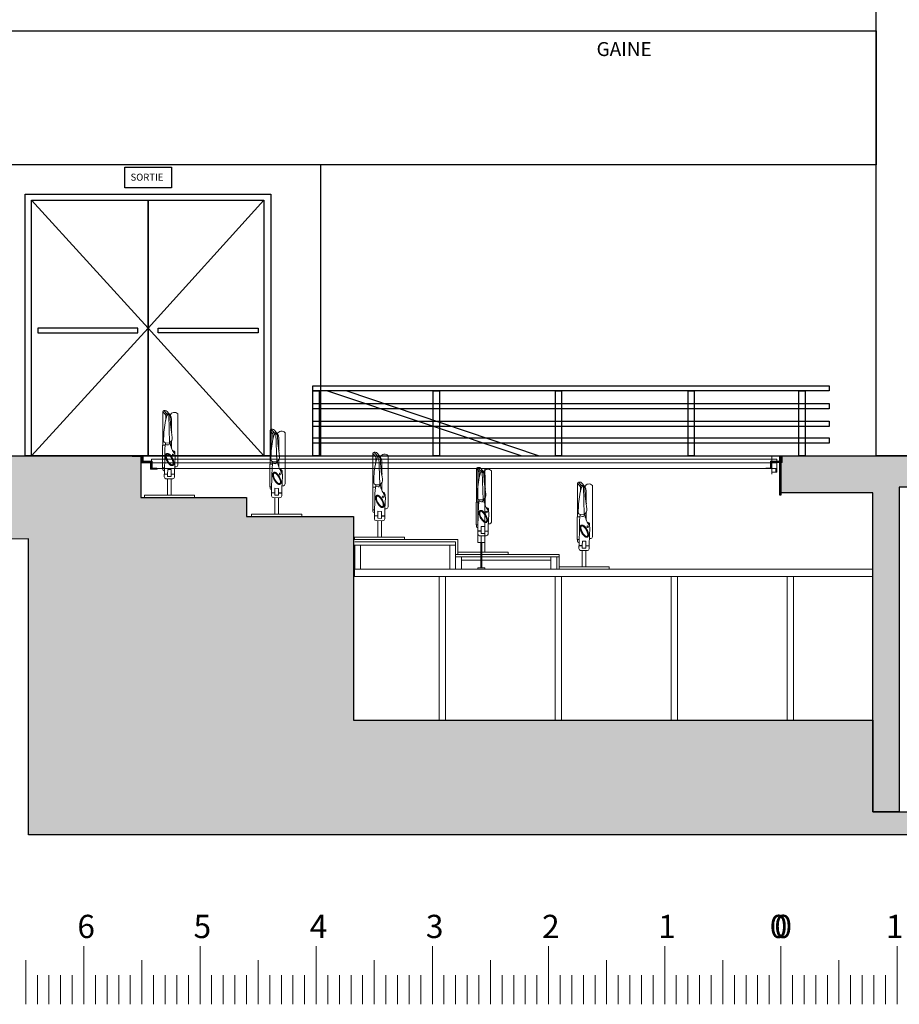
# Model space of a CAD drawing. Units: millimetres. Extents: x 37032 to 83537, y 20807 to 75149.
# Drawn here: x 58886 to 66457, y 55320 to 63798 of the extents above; entities that cross this region are included whole.
import ezdxf

# ---------------------------------------------------------------- set-up
doc = ezdxf.new("R2010")
doc.units = ezdxf.units.MM
for name, color, linetype, lineweight in [('TnBA- plateau avant-scène', 7, 'Continuous', 5), ('TnBA-BarresEchelles', 251, 'Continuous', 5), ('TnBA-bâti', 7, 'Continuous', 25), ('TnBA-gradin + fauteuils avant-scène', 240, 'Continuous', 15), ('TnBA-TxT + côtes', 144, 'Continuous', 0)]:
    doc.layers.add(name, color=color, linetype=linetype, lineweight=lineweight)
doc.styles.add('TnBA', font='bahnschrift.ttf')

# ---------------------------------------------------------------- blocks, each defined once
blk = doc.blocks.new('TnBA-VITEZ-BLOCS PORTES')
at = {"color": 0, "linetype": 'ByBlock', "lineweight": -2}
blk.add_lwpolyline([(-201.2, 177.7), (201.2, 177.7), (201.2, 0), (-201.2, 0)], close=True, dxfattribs=at)
at = {"color": 0, "linetype": 'ByBlock', "lineweight": -2, "insert": (-150.9, 120.7), "char_height": 60, "width": 496.379, "attachment_point": 1, "style": 'TnBA'}
blk.add_mtext('SORTIE', dxfattribs=at)
blk = doc.blocks.new('TnBA-VAUTHIER-PORTES ISSUE DE SECOURS SOUS GRADIN-CL')
at = {"color": 0, "linetype": 'ByBlock', "lineweight": -2}
for points in [[(40026.1, 62296.3), (42140.9, 62296.3), (42140.9, 60043.3), (40026.1, 60043.3)], [(40080.1, 62243.3), (41083.5, 62243.3), (41083.5, 60043.3), (40080.1, 60043.3)], [(41083.5, 62243.3), (42080.1, 62243.3), (42080.1, 60043.3), (41083.5, 60043.3)], [(40996.4, 61142.6), (40134.9, 61142.6), (40134.9, 61101.4), (40996.4, 61101.4)], [(41170.6, 61142.6), (42032.1, 61142.6), (42032.1, 61101.4), (41170.6, 61101.4)]]:
    blk.add_lwpolyline(points, close=True, dxfattribs=at)
for points in [[(40080.1, 62243.3), (41083.5, 61143.3), (40080.1, 60043.3)], [(42080.1, 62243.3), (41083.5, 61143.3), (42080.1, 60043.3)]]:
    blk.add_lwpolyline(points, dxfattribs=at)
blk = doc.blocks.new('TnBA-VAUTHIER-GARDES-CORPS PUBLIC JARD')
at = {"color": 0, "linetype": 'ByBlock', "lineweight": -2}
for points in [[(61409.3, 60646), (65853.1, 60646), (65853.1, 60601), (61409.3, 60601)], [(61409.3, 60601), (61463.3, 60601), (61463.3, 60043.3), (61409.3, 60043.3)], [(62443.8, 60601), (62497.8, 60601), (62497.8, 60043.3), (62443.8, 60043.3)], [(63496.3, 60601), (63550.2, 60601), (63550.2, 60043.3), (63496.3, 60043.3)], [(64638.7, 60601), (64692.7, 60601), (64692.7, 60043.3), (64638.7, 60043.3)], [(65592.3, 60601), (65646.2, 60601), (65646.2, 60043.3), (65592.3, 60043.3)], [(61409.3, 60493.1), (65853.1, 60493.1), (65853.1, 60448.1), (61409.3, 60448.1)], [(61409.3, 60340.1), (65853.1, 60340.1), (65853.1, 60295.1), (61409.3, 60295.1)], [(61409.3, 60196.2), (65853.1, 60196.2), (65853.1, 60151.2), (61409.3, 60151.2)]]:
    blk.add_lwpolyline(points, close=True, dxfattribs=at)
at = {"color": 0, "linetype": 'ByBlock', "lineweight": -2, "flags": 128}
blk.add_lwpolyline([(61535.2, 60601), (63208.4, 60043.3), (63352.4, 60043.3), (61697.2, 60601)], close=True, dxfattribs=at)
blk = doc.blocks.new('TnBA-VAUTHIER-BATI-CL')
at = {"linetype": 'ByBlock', "lineweight": 0, "transparency": 33554508}
for points in [[(59928, 60043.3), (38685, 60043.3), (38685, 60043.3), (38645, 59300), (58960.6, 59329), (58962.8, 56777.9), (80641.9, 56777.9), (80641.9, 56975.8), (76738, 56975.8), (66228.7, 56975.8), (66228.7, 57767.4), (61758, 57767.4), (61758, 59521.6), (60838.3, 59521.6), (60838.3, 59683.5), (59928, 59683.5)], [(65437.8, 60043.3), (65437.8, 59724.7), (66228.7, 59724.7), (66228.7, 56975.8), (66454.8, 56975.8), (66454.8, 59772.8), (67238.5, 59772.8), (67238.5, 60043.3)]]:
    blk.add_hatch(color=0, dxfattribs=at).paths.add_polyline_path(points)
at = {"color": 0, "linetype": 'ByBlock', "lineweight": -2}
blk.add_line((59928, 60043.3), (65427.8, 60043.3), dxfattribs=at)
blk.add_lwpolyline([(66258, 66024.3), (66653.8, 66024.3), (66653.8, 60043.3), (66258, 60043.3)], close=True, dxfattribs=at)
at = {"color": 9, "linetype": 'ByBlock', "lineweight": -2}
blk.add_lwpolyline([(66258.1, 62548.3), (44405.4, 62548.3), (44405.4, 63703.3), (66258.1, 63703.3)], close=True, dxfattribs=at)
blk.add_lwpolyline([(61476.8, 60043.3), (61476.8, 62548.3), (58380.6, 62548.3), (58380.6, 60043.3)], dxfattribs=at)
at = {"color": 0, "linetype": 'ByBlock', "lineweight": -2}
for points in [[(38685, 60043.3), (59928, 60043.3), (59928, 59683.5), (60838.3, 59683.5), (60838.3, 59521.6), (61758, 59521.6), (61758, 57767.4), (66228.7, 57767.4), (66228.7, 57767.4), (66228.7, 56975.8), (76738, 56975.8), (80641.9, 56975.8), (80641.9, 56777.9), (58962.8, 56777.9), (58960.6, 59329), (38645, 59300), (38685, 60043.3)], [(65437.8, 60043.3), (65437.8, 59724.7), (65437.8, 59702.7), (65427.8, 59702.7), (65427.8, 60043.3), (65437.8, 60043.3)], [(65437.8, 59724.7), (65437.8, 60043.3), (67238.5, 60043.3), (67238.5, 59772.8), (66454.8, 59772.8), (66454.8, 56975.8), (66228.7, 56975.8), (66228.7, 59724.7), (65437.8, 59724.7)]]:
    blk.add_lwpolyline(points, dxfattribs=at)
at = {"color": 9, "linetype": 'ByBlock', "lineweight": -2}
for name, p in [('TnBA-VITEZ-BLOCS PORTES', (59990.8, 62351.2)), ('TnBA-VAUTHIER-PORTES ISSUE DE SECOURS SOUS GRADIN-CL', (18907.3, 0))]:
    blk.add_blockref(name, p, dxfattribs=at)
at = {"color": 9, "linetype": 'ByBlock', "lineweight": -2, "transparency": 33554508}
blk.add_blockref('TnBA-VAUTHIER-GARDES-CORPS PUBLIC JARD', (0, 0), dxfattribs=at)
at = {"layer": 'TnBA-TxT + côtes', "insert": (63851.1, 63605.3), "char_height": 120, "attachment_point": 1, "style": 'TnBA'}
blk.add_mtext_dynamic_manual_height_columns('{\\fDINBek|b0|i0|c0|p2;GAINE}', width=706.924, gutter_width=1, heights=[0], dxfattribs=at).dxf.set("width", 2868.012)
blk = doc.blocks.new('TnBA-VAUTHIER-ECHELLE METRIQUE')
at = {"color": 0, "linetype": 'ByBlock', "lineweight": -2}
for points in [[(59427.8, 55319.6), (59427.8, 55819.6)], [(60427.8, 55319.6), (60427.8, 55819.6)], [(61427.8, 55319.6), (61427.8, 55819.6)], [(62427.8, 55319.6), (62427.8, 55819.6)], [(63427.8, 55319.6), (63427.8, 55819.6)], [(64427.8, 55319.6), (64427.8, 55819.6)], [(65427.8, 55319.6), (65427.8, 55819.6)], [(66427.8, 55319.6), (66427.8, 55819.6)], [(58927.8, 55319.6), (58927.8, 55698.9)], [(59927.8, 55319.6), (59927.8, 55698.9)], [(60927.8, 55319.6), (60927.8, 55698.9)], [(61927.8, 55319.6), (61927.8, 55698.9)], [(62927.8, 55319.6), (62927.8, 55698.9)], [(63927.8, 55319.6), (63927.8, 55698.9)], [(64927.8, 55319.6), (64927.8, 55698.9)], [(65927.8, 55319.6), (65927.8, 55698.9)], [(59027.8, 55319.6), (59027.8, 55569.6)], [(59127.8, 55319.6), (59127.8, 55569.6)], [(59227.8, 55319.6), (59227.8, 55569.6)], [(59327.8, 55319.6), (59327.8, 55569.6)], [(59527.8, 55319.6), (59527.8, 55569.6)], [(59627.8, 55319.6), (59627.8, 55569.6)], [(59727.8, 55319.6), (59727.8, 55569.6)], [(59827.8, 55319.6), (59827.8, 55569.6)], [(60027.8, 55319.6), (60027.8, 55569.6)], [(60127.8, 55319.6), (60127.8, 55569.6)], [(60227.8, 55319.6), (60227.8, 55569.6)], [(60327.8, 55319.6), (60327.8, 55569.6)], [(60527.8, 55319.6), (60527.8, 55569.6)], [(60627.8, 55319.6), (60627.8, 55569.6)], [(60727.8, 55319.6), (60727.8, 55569.6)], [(60827.8, 55319.6), (60827.8, 55569.6)], [(61027.8, 55319.6), (61027.8, 55569.6)], [(61127.8, 55319.6), (61127.8, 55569.6)], [(61227.8, 55319.6), (61227.8, 55569.6)], [(61327.8, 55319.6), (61327.8, 55569.6)], [(61527.8, 55319.6), (61527.8, 55569.6)], [(61627.8, 55319.6), (61627.8, 55569.6)], [(61727.8, 55319.6), (61727.8, 55569.6)], [(61827.8, 55319.6), (61827.8, 55569.6)], [(62027.8, 55319.6), (62027.8, 55569.6)], [(62127.8, 55319.6), (62127.8, 55569.6)], [(62227.8, 55319.6), (62227.8, 55569.6)], [(62327.8, 55319.6), (62327.8, 55569.6)], [(62527.8, 55319.6), (62527.8, 55569.6)], [(62627.8, 55319.6), (62627.8, 55569.6)], [(62727.8, 55319.6), (62727.8, 55569.6)], [(62827.8, 55319.6), (62827.8, 55569.6)], [(63027.8, 55319.6), (63027.8, 55569.6)], [(63127.8, 55319.6), (63127.8, 55569.6)], [(63227.8, 55319.6), (63227.8, 55569.6)], [(63327.8, 55319.6), (63327.8, 55569.6)], [(63527.8, 55319.6), (63527.8, 55569.6)], [(63627.8, 55319.6), (63627.8, 55569.6)], [(63727.8, 55319.6), (63727.8, 55569.6)], [(63827.8, 55319.6), (63827.8, 55569.6)], [(64027.8, 55319.6), (64027.8, 55569.6)], [(64127.8, 55319.6), (64127.8, 55569.6)], [(64227.8, 55319.6), (64227.8, 55569.6)], [(64327.8, 55319.6), (64327.8, 55569.6)], [(64527.8, 55319.6), (64527.8, 55569.6)], [(64627.8, 55319.6), (64627.8, 55569.6)], [(64727.8, 55319.6), (64727.8, 55569.6)], [(64827.8, 55319.6), (64827.8, 55569.6)], [(65027.8, 55319.6), (65027.8, 55569.6)], [(65127.8, 55319.6), (65127.8, 55569.6)], [(65227.8, 55319.6), (65227.8, 55569.6)], [(65327.8, 55319.6), (65327.8, 55569.6)], [(65527.8, 55319.6), (65527.8, 55569.6)], [(65627.8, 55319.6), (65627.8, 55569.6)], [(65727.8, 55319.6), (65727.8, 55569.6)], [(65827.8, 55319.6), (65827.8, 55569.6)], [(66027.8, 55319.6), (66027.8, 55569.6)], [(66127.8, 55319.6), (66127.8, 55569.6)], [(66227.8, 55319.6), (66227.8, 55569.6)], [(66327.8, 55319.6), (66327.8, 55569.6)]]:
    blk.add_lwpolyline(points, dxfattribs=at)
at = {"color": 0, "linetype": 'ByBlock', "lineweight": -2, "char_height": 200, "style": 'TnBA'}
for s, insert, attachment_point in [('6', (59372, 56090.1), 1), ('5', (60372, 56090.1), 1), ('4', (61372, 56090.1), 1), ('3', (62372, 56090.1), 1), ('2', (63372, 56090.1), 1), ('1', (64372, 56090.1), 1), ('0', (65483.7, 56090.1), 3), ('0', (65372, 56090.1), 1), ('1', (66483.7, 56090.1), 3)]:
    blk.add_mtext_dynamic_manual_height_columns(s, width=200, gutter_width=1, heights=[0], dxfattribs=dict(at, insert=insert, attachment_point=attachment_point))
blk = doc.blocks.new('TnBA-VAUTHIER-PREMIER RAND TRIBUNE-CL')
at = {"color": 0, "linetype": 'ByBlock', "lineweight": -2}
for p, q in [((141.6, 675.2), (116.6, 705.2)), ((116.6, 415.2), (116.6, 705.2)), ((126.6, 715.2), (136.6, 715.2)), ((151.6, 685.2), (126.6, 715.2)), ((151.6, 685.2), (161.6, 685.2)), ((179.2, 675.7), (154.2, 705.7)), ((246.1, 685.1), (246.1, 243.7)), ((141.6, 630.7), (141.6, 675.2)), ((175.4, 436.8), (167.7, 676.7)), ((191.5, 640.2), (191.5, 531.9)), ((190.4, 532), (194.2, 531.9)), ((125.1, 507.7), (122.8, 456.8)), ((141.7, 435.9), (172.8, 434.2)), ((173.4, 434.3), (173.4, 434.2)), ((173.4, 434.2), (173.6, 432.4)), ((173.6, 432.4), (173.7, 431.7)), ((191.5, 452.3), (191.5, 390.7)), ((114.1, 415.2), (138.1, 415.2)), ((114.1, 220.2), (114.1, 415.2)), ((221.1, 351.2), (221.2, 334.4)), ((132.8, 335.9), (129.9, 168)), ((130.8, 220.2), (114.1, 220.2)), ((116.6, 205.2), (116.6, 220.2)), ((130.3, 195.2), (126.6, 195.2)), ((159, 206.5), (157.8, 167.5)), ((190, 205.9), (159, 206.5)), ((190, 205.9), (189.8, 166.9)), ((217.8, 166.4), (217.9, 170.9)), ((231.1, 228.7), (219.5, 228.7)), ((129.8, 167), (129.4, 142)), ((129.8, 167), (157.8, 166.5)), ((129.9, 168), (157.8, 167.5)), ((144.1, 126.7), (202.1, 125.7)), ((158, 146.5), (157.8, 166.5)), ((189, 145.9), (158, 146.5)), ((158.5, 126.5), (158.5, -15)), ((188.5, 125.9), (188.5, -15)), ((189, 145.9), (189.8, 165.9)), ((189.8, 166.9), (217.8, 166.4)), ((189.8, 165.9), (217.8, 165.4)), ((217.8, 165.4), (217.4, 140.4)), ((-42, -35), (-42, -15)), ((389, -15), (-42, -15)), ((389, -35), (-42, -35)), ((389, -35), (389, -15))]:
    blk.add_line(p, q, dxfattribs=at)
at = {"color": 0, "linetype": 'ByBlock', "lineweight": -2, "flags": 128}
for points in [[(180.3, 435.6), (179.8, 441.6)], [(180.3, 435.6), (180.3, 435.6), (180.3, 435.6), (180.3, 435.6), (180.3, 435.6), (180.3, 435.6), (180.3, 435.4), (180.3, 435), (180.5, 433.3), (181.6, 426.5), (184.3, 413.1), (185.3, 409.4), (185.3, 409.3), (185.3, 409.3), (185.3, 409.3), (185.3, 409.2), (185.3, 409.2), (185.3, 409.2), (185.3, 409.2), (185.3, 409.2), (185.3, 409.2), (185.3, 409.2), (185.3, 409.2), (185.3, 409.2), (185.3, 409.2)], [(195.7, 380.7), (191.8, 389.9), (188.3, 399.4), (185.3, 409.2)], [(212.7, 351.5), (206.4, 360.9), (200.7, 370.7), (195.7, 380.7)]]:
    blk.add_lwpolyline(points, dxfattribs=at)
at = {"color": 0, "linetype": 'ByBlock', "lineweight": -2}
blk.add_circle((204.1, 330.7), 7.5, dxfattribs=at)
for centre, radius, start, end in [((126.6, 705.2), 10, 90, 180), ((151.6, 675.2), 10, 90, 180), ((165.6, 664.1), 15, 91.84894, 164.14882), ((165.2, 676.6), 2.5, 1.84894, 91.84894), ((216.1, 658.7), 40, 41.40962, 155.71557), ((828.2, 476), 703.8, 164.14882, 177.41437), ((165.7, 659.3), 15, 0.6641, 82.25487), ((1180.7, 671.1), 1000, 180.6641, 190.81821), ((359.2, 456.2), 180.1, 155.63444, 158.36988), ((194.2, 530.9), 1, 335.63444, 89), ((142.8, 455.9), 20, 177.41437, 266.84894), ((932.5, 321.9), 799.8, 171.79958, 179), ((161.8, 430), 12, 261.96056, 8.39481), ((172.9, 436.7), 2.5, 266.84894, 1.84894), ((159.2, 475.9), 40, 293.87325, 10.81821), ((175.1, 523.6), 106.6, 250.63936, 261.96056), ((204.1, 351.2), 17, 0, 96.41322), ((163.9, 316.6), 60, 359, 35.57118), ((3216.7, 118.6), 2999.3, 176.2883, 179), ((163.9, 316.6), 60, 356.2883, 359), ((163.9, 316.6), 60, 356.2883, 359), ((126.6, 205.2), 10, 180, 270), ((231.1, 243.7), 15, 270, 0), ((144.4, 141.7), 15, 179, 269), ((202.4, 140.7), 15, 269, 359)]:
    blk.add_arc(centre, radius, start, end, dxfattribs=at)
at = {"color": 0, "linetype": 'ByBlock', "lineweight": -2, "extrusion": (0, 0, -1)}
for centre, end_param in [((136.6, 665.2), 0.625723), ((161.6, 635.2), 1.470596)]:
    blk.add_ellipse(centre, major_axis=(0, 50), ratio=0.6, start_param=0, end_param=end_param, dxfattribs=at)
blk.add_ellipse((175.9, 292.2), major_axis=(-24.7, 44.9), ratio=0.379984, dxfattribs=at)
at = {"color": 0, "linetype": 'ByBlock', "lineweight": -2}
for points, knots in [([(148, 343), (149, 343.5), (150.1, 344), (152.3, 344.6), (153.4, 344.7), (155.6, 344.8), (156.7, 344.7), (158.9, 344.4), (160, 344.2), (163.1, 343.2), (165.1, 342.3), (169.1, 340.1), (171, 338.7), (175, 335.7), (176.9, 333.9), (180.8, 330.1), (182.7, 328), (187.8, 321.9), (190.9, 317.7), (196.7, 308.8), (199.4, 304.1), (204.1, 294.5), (206.2, 289.6), (209.5, 280), (210.8, 275.4), (212.1, 268), (212.5, 265.2), (212.7, 259.8), (212.6, 257.2), (211.9, 253.2), (211.5, 251.6), (210.5, 248.7), (209.8, 247.3), (208.2, 245.1), (207.5, 244.2), (205.7, 242.6), (204.7, 241.9), (202.6, 240.8), (201.5, 240.3), (199.2, 239.8), (198, 239.6), (195.7, 239.6), (194.6, 239.7), (192.3, 240.1), (191.2, 240.4), (188, 241.5), (186, 242.4), (181.9, 244.9), (179.9, 246.3), (175.8, 249.6), (173.8, 251.5), (169.8, 255.6), (167.8, 257.8), (162.1, 265), (158.4, 270.3), (151.7, 281.7), (148.7, 287.6), (144.5, 297.9), (143, 302.2), (140.7, 310.5), (139.9, 314.5), (139.2, 320.8), (139.1, 323.3), (139.3, 328), (139.6, 330.2), (140.6, 333.7), (141.1, 335), (142.3, 337.5), (143.1, 338.7), (144.8, 340.6), (145.6, 341.4), (147, 342.4), (147.5, 342.7), (148, 343)], [0, 0, 0, 0, 0.09319, 0.09319, 0.18638, 0.18638, 0.27957, 0.27957, 0.37276, 0.37276, 0.551354, 0.551354, 0.729949, 0.729949, 0.908544, 0.908544, 1.087138, 1.087138, 1.387183, 1.387183, 1.687228, 1.687228, 1.987272, 1.987272, 2.287317, 2.287317, 2.489076, 2.489076, 2.690835, 2.690835, 2.822262, 2.822262, 2.953688, 2.953688, 3.050331, 3.050331, 3.146974, 3.146974, 3.243617, 3.243617, 3.340259, 3.340259, 3.436902, 3.436902, 3.533545, 3.533545, 3.717379, 3.717379, 3.901212, 3.901212, 4.085045, 4.085045, 4.268879, 4.268879, 4.635801, 4.635801, 5.002722, 5.002722, 5.272297, 5.272297, 5.541872, 5.541872, 5.725372, 5.725372, 5.908873, 5.908873, 6.026609, 6.026609, 6.144344, 6.144344, 6.239006, 6.239006, 6.283185, 6.283185, 6.283185, 6.283185]), ([(149.5, 340.1), (150.4, 340.6), (151.4, 341), (153.4, 341.5), (154.5, 341.6), (156.6, 341.5), (157.6, 341.4), (159.8, 340.9), (160.9, 340.5), (164.3, 339.2), (166.7, 337.8), (171.5, 334.3), (174, 332.2), (178.9, 327.4), (181.4, 324.6), (186.2, 318.7), (188.5, 315.4), (192.9, 308.6), (195, 305.1), (199.5, 296.7), (201.7, 291.8), (205.4, 282.2), (206.9, 277.5), (208.6, 269.6), (209.1, 266.2), (209.5, 260.1), (209.4, 257.2), (208.6, 253.1), (208.2, 251.6), (207, 249), (206.2, 247.7), (204.6, 245.9), (203.8, 245.2), (202, 244), (201, 243.6), (199, 243), (197.9, 242.9), (195.8, 242.8), (194.7, 242.9), (192.5, 243.4), (191.4, 243.7), (188, 245), (185.7, 246.3), (181, 249.5), (178.6, 251.5), (173.8, 256.1), (171.4, 258.7), (166.7, 264.4), (164.4, 267.5), (160, 274), (157.9, 277.4), (153.3, 285.7), (150.9, 290.7), (147, 300.5), (145.4, 305.4), (143.4, 313.5), (142.8, 317), (142.3, 323.3), (142.4, 326.3), (143.1, 330.6), (143.5, 332.1), (144.5, 334.8), (145.1, 335.9), (146.5, 337.8), (147.4, 338.7), (148.8, 339.7), (149.1, 339.9), (149.5, 340.1)], [0, 0, 0, 0, 0.108526, 0.108526, 0.217051, 0.217051, 0.325577, 0.325577, 0.434103, 0.434103, 0.669311, 0.669311, 0.90452, 0.90452, 1.139729, 1.139729, 1.374938, 1.374938, 1.610146, 1.610146, 1.917436, 1.917436, 2.224726, 2.224726, 2.467389, 2.467389, 2.710052, 2.710052, 2.857486, 2.857486, 3.004919, 3.004919, 3.116305, 3.116305, 3.227691, 3.227691, 3.339077, 3.339077, 3.450463, 3.450463, 3.561849, 3.561849, 3.790978, 3.790978, 4.020107, 4.020107, 4.249236, 4.249236, 4.478364, 4.478364, 4.707493, 4.707493, 5.020784, 5.020784, 5.334075, 5.334075, 5.580432, 5.580432, 5.82679, 5.82679, 5.9803, 5.9803, 6.108209, 6.108209, 6.236118, 6.236118, 6.283185, 6.283185, 6.283185, 6.283185]), ([(149.7, 339.8), (150.6, 340.3), (151.6, 340.6), (153.6, 341.1), (154.6, 341.1), (156.7, 341.1), (157.8, 340.9), (160, 340.4), (161.1, 340), (164.6, 338.5), (167.2, 337), (172.3, 333.2), (174.9, 330.8), (180.1, 325.5), (182.7, 322.4), (187.7, 315.9), (190.1, 312.3), (194.6, 304.9), (196.8, 301), (200.6, 293.2), (202.3, 289.3), (205.1, 281.5), (206.3, 277.7), (208, 270.5), (208.6, 267.1), (209.1, 260.7), (209, 257.7), (208.2, 253.5), (207.8, 252), (206.7, 249.4), (206.1, 248.4), (204.6, 246.5), (203.8, 245.7), (201.8, 244.4), (200.7, 243.9), (198.4, 243.3), (197.2, 243.2), (194.7, 243.4), (193.5, 243.6), (191, 244.3), (189.7, 244.8), (185.8, 246.7), (183.1, 248.4), (177.7, 252.9), (174.9, 255.5), (169.5, 261.6), (166.8, 264.9), (161.6, 272.2), (159.2, 276.1), (154.6, 284.1), (152.6, 288.3), (149, 296.5), (147.4, 300.7), (145, 308.6), (144.1, 312.5), (143, 319.6), (142.7, 323), (143, 328.1), (143.4, 330), (144.3, 333.2), (144.8, 334.4), (146.2, 336.7), (147, 337.8), (148.6, 339), (149.1, 339.4), (149.7, 339.8)], [0, 0, 0, 0, 0.111854, 0.111854, 0.223707, 0.223707, 0.335561, 0.335561, 0.447414, 0.447414, 0.697483, 0.697483, 0.947552, 0.947552, 1.197621, 1.197621, 1.447689, 1.447689, 1.697758, 1.697758, 1.947827, 1.947827, 2.197896, 2.197896, 2.447965, 2.447965, 2.698033, 2.698033, 2.853505, 2.853505, 2.983038, 2.983038, 3.112571, 3.112571, 3.242105, 3.242105, 3.371638, 3.371638, 3.501171, 3.501171, 3.630704, 3.630704, 3.894417, 3.894417, 4.158129, 4.158129, 4.421841, 4.421841, 4.685553, 4.685553, 4.949265, 4.949265, 5.212977, 5.212977, 5.476689, 5.476689, 5.740401, 5.740401, 5.923226, 5.923226, 6.065324, 6.065324, 6.207421, 6.207421, 6.283185, 6.283185, 6.283185, 6.283185])]:
    blk.add_open_spline(points, degree=3, knots=knots, dxfattribs=at)
blk = doc.blocks.new('TnBA-GRADIN AVANT-SC-CL')
at = {"color": 0, "linetype": 'ByBlock', "lineweight": -2, "extrusion": (-5.44358e-20, 1, 2.46647e-17)}
for p, q in [((62608.1, 59273.3), (61768.1, 59273.3)), ((63458.4, 59143.3), (62687.7, 59143.3))]:
    blk.add_line(p, q, dxfattribs=at)
at = {"color": 0, "linetype": 'ByBlock', "lineweight": -2}
for points in [[(61770.7, 59323.3), (62658.1, 59323.3), (62658.1, 59193.3), (62638.1, 59193.3), (63528.1, 59193.3), (63528.1, 59066.7)], [(61770.7, 59303.3), (62638.1, 59303.3), (62638.1, 59193.3)]]:
    blk.add_lwpolyline(points, dxfattribs=at)
for points in [[(61820.4, 59273.3), (61770.7, 59273.3), (61770.7, 59066.7), (61820.4, 59066.7)], [(62638.1, 59273.3), (62588.4, 59273.3), (62588.4, 59066.7), (62638.1, 59066.7)], [(62638.1, 59173.3), (63528.1, 59173.3), (63528.1, 59193.3), (62638.1, 59193.3)], [(62687.7, 59173.3), (62638.1, 59173.3), (62638.1, 59066.7), (62687.7, 59066.7)], [(63508.1, 59173.3), (63458.4, 59173.3), (63458.4, 59066.7), (63508.1, 59066.7)], [(63528.1, 59066.7), (63508.1, 59066.7), (63508.1, 59173.3), (63528.1, 59173.3)], [(61768.1, 59066.7), (66228.7, 59066.7), (66228.7, 59003.8), (61768.1, 59003.8)], [(62495.5, 59003.8), (62549.5, 59003.8), (62549.5, 57767.4), (62495.5, 57767.4)], [(63548, 57767.4), (63494, 57767.4), (63494, 59003.8), (63548, 59003.8)], [(64492.5, 59003.8), (64546.5, 59003.8), (64546.5, 57767.4), (64492.5, 57767.4)], [(65545, 57767.4), (65491, 57767.4), (65491, 59003.8), (65545, 59003.8)]]:
    blk.add_lwpolyline(points, close=True, dxfattribs=at)
for p in [(60000.7, 59718.5), (60924, 59556.6), (61810.1, 59358.3), (62700.1, 59228.3), (63570.1, 59101.7)]:
    blk.add_blockref('TnBA-VAUTHIER-PREMIER RAND TRIBUNE-CL', p, dxfattribs=at)
blk = doc.blocks.new('TnBA-VAUTHIER-PLATEAU AV-SC-CL')
at = {"color": 0, "linetype": 'ByBlock', "lineweight": -2, "ltscale": 500, "transparency": 16777216}
for points in [[(59927.1, 59983.9), (59927.1, 60037.6), (59853, 60037.6), (59853, 60043.3), (59932.5, 60043.3), (59932.5, 59983.9), (59927.1, 59983.9)], [(59938, 60042.8), (59938, 59989), (60012.5, 59989), (60012.5, 59983.3), (59932.5, 59983.3), (59932.5, 60042.8), (59938, 60042.8)], [(59942.4, 60043.3), (59942.4, 59989), (60021.4, 59989), (60021.4, 59933.3), (60066.8, 59933.3), (60066.8, 59936.6), (60027, 59936.6), (60027, 59996.2), (59948.4, 59996.2), (59948.4, 60043.3)], [(65431.7, 60043.3), (65431.7, 59989), (65352.7, 59989), (65352.7, 59933.3), (65307.3, 59933.3), (65307.3, 59936.6), (65347.1, 59936.6), (65347.1, 59996.2), (65425.7, 59996.2), (65425.7, 60043.3)], [(65442.2, 60043.3), (65442.2, 59989.6), (65402.8, 59989.6), (65402.8, 59983.9), (65447.6, 59983.9), (65447.6, 60043.3), (65442.2, 60043.3)], [(60018, 59989.1), (60018, 59932.9), (60067.8, 59932.9), (60067.8, 59927.2), (60012.5, 59927.2), (60012.5, 59989.1), (60018, 59989.1)], [(65402.8, 60013.3), (65402.8, 59933.3), (60021.4, 59933.3), (60021.4, 60013.3)], [(62889.6, 59296.9), (62829.6, 59296.9), (62829.6, 59933.3), (62889.6, 59933.3)], [(65393.7, 59933.3), (65402.8, 59933.3), (65402.8, 59903.3), (65393.7, 59903.3)], [(62854.9, 59296.9), (62864.4, 59296.9), (62864.4, 59076.8), (62854.9, 59076.8)], [(62829.6, 59066.7), (62889.6, 59066.7), (62889.6, 59076.8), (62829.6, 59076.8)]]:
    blk.add_lwpolyline(points, close=True, dxfattribs=at)
at = {"color": 0, "linetype": 'ByBlock', "lineweight": -2, "transparency": 16777216, "flags": 128}
blk.add_lwpolyline([(65425.7, 60043.3), (59948.4, 60043.3), (59948.4, 59996.2), (60027, 59996.2), (60027, 59983.3), (65347.1, 59983.3), (65347.1, 59983.3), (65347.1, 59996.2), (65425.7, 59996.2)], close=True, dxfattribs=at)
blk.add_lwpolyline([(65360.3, 59883.4), (65360.3, 60043.3)], dxfattribs=at)
at = {"color": 0, "linetype": 'ByBlock', "lineweight": -2, "transparency": 16777216}
blk.add_lwpolyline([(65360.3, 59903.3), (65402.8, 59903.3), (65402.8, 59983.3), (65360.3, 59983.3)], close=True, dxfattribs=at)

msp = doc.modelspace()

# ---------------------------------------------------------------- block references
at = {"layer": 'TnBA- plateau avant-scène'}
msp.add_blockref('TnBA-VAUTHIER-PLATEAU AV-SC-CL', (0, 0), dxfattribs=at)
at = {"layer": 'TnBA-BarresEchelles'}
msp.add_blockref('TnBA-VAUTHIER-ECHELLE METRIQUE', (10, 0), dxfattribs=at)
at = {"layer": 'TnBA-bâti'}
msp.add_blockref('TnBA-VAUTHIER-BATI-CL', (0, 0), dxfattribs=at)
at = {"layer": 'TnBA-gradin + fauteuils avant-scène'}
msp.add_blockref('TnBA-GRADIN AVANT-SC-CL', (0, 0), dxfattribs=at)

doc.saveas('drawing.dxf')
